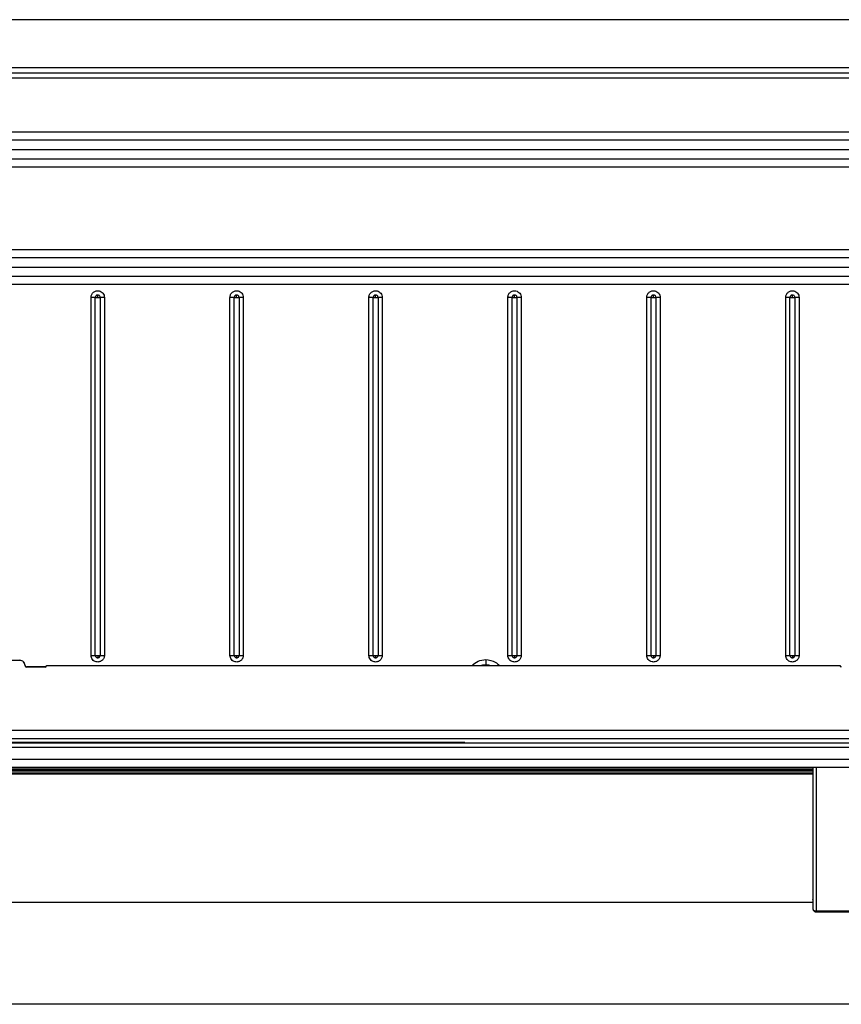
# Model space of a CAD drawing. Units: inches. Extents: x 6.4 to 95.1, y 9 to 58.7.
# Drawn here: x 51.1 to 57.1, y 34.5 to 41.8 of the extents above; entities that cross this region are included whole.
import ezdxf

# ---------------------------------------------------------------- set-up
doc = ezdxf.new("R2010")
doc.units = ezdxf.units.IN
doc.header["$MEASUREMENT"] = 0

msp = doc.modelspace()

# ---------------------------------------------------------------- linework, layer by layer
at = {"color": 7, "linetype": 'Continuous', "lineweight": 25}
for p, q in [((63.851, 41.7685), (49.5755, 41.7685)), ((48.9849, 41.4162), (63.9692, 41.4162)), ((48.9849, 41.3758), (63.9692, 41.3758)), ((63.9692, 41.338), (48.9849, 41.338)), ((37.3741, 40.9412), (62.8319, 40.9412)), ((62.8319, 40.88), (37.3741, 40.88)), ((37.9129, 40.8118), (62.2931, 40.8118)), ((37.3741, 40.7436), (62.8319, 40.7436)), ((62.8319, 40.6824), (37.3741, 40.6824)), ((37.3741, 40.0751), (62.8319, 40.0751)), ((62.8319, 40.0139), (37.3741, 40.0139)), ((37.9129, 39.9457), (62.2931, 39.9457)), ((37.3741, 39.8775), (62.8319, 39.8775)), ((62.8319, 39.8163), (37.3741, 39.8163)), ((51.5893, 37.0835), (51.5893, 39.7213)), ((51.6206, 37.0835), (51.6206, 39.7213)), ((51.6206, 39.7213), (51.6385, 39.7213)), ((51.6423, 39.7387), (51.6385, 39.7392)), ((51.6385, 39.7213), (51.6385, 39.7392)), ((51.6385, 39.7213), (51.6563, 39.7213)), ((51.6563, 39.7213), (51.6563, 37.0835)), ((51.6876, 39.7213), (51.6876, 37.0835)), ((52.6129, 37.0835), (52.6129, 39.7213)), ((52.6442, 37.0835), (52.6442, 39.7213)), ((52.6442, 39.7213), (52.6621, 39.7213)), ((52.6659, 39.7387), (52.6621, 39.7392)), ((52.6621, 39.7213), (52.6621, 39.7392)), ((52.6621, 39.7213), (52.68, 39.7213)), ((52.68, 39.7213), (52.68, 37.0835)), ((52.7112, 39.7213), (52.7112, 37.0835)), ((53.6365, 37.0835), (53.6365, 39.7213)), ((53.6678, 37.0835), (53.6678, 39.7213)), ((53.6678, 39.7213), (53.6857, 39.7213)), ((53.6895, 39.7387), (53.6857, 39.7392)), ((53.6857, 39.7213), (53.6857, 39.7392)), ((53.6857, 39.7213), (53.7036, 39.7213)), ((53.7036, 39.7213), (53.7036, 37.0835)), ((53.7349, 39.7213), (53.7349, 37.0835)), ((54.6601, 37.0835), (54.6601, 39.7213)), ((54.6914, 37.0835), (54.6914, 39.7213)), ((54.6914, 39.7213), (54.7093, 39.7213)), ((54.7132, 39.7387), (54.7093, 39.7392)), ((54.7093, 39.7213), (54.7093, 39.7392)), ((54.7093, 39.7213), (54.7272, 39.7213)), ((54.7272, 39.7213), (54.7272, 37.0835)), ((54.7585, 39.7213), (54.7585, 37.0835)), ((55.6838, 37.0835), (55.6838, 39.7213)), ((55.7151, 37.0835), (55.7151, 39.7213)), ((55.7151, 39.7213), (55.7329, 39.7213)), ((55.7368, 39.7387), (55.7329, 39.7392)), ((55.7329, 39.7213), (55.7329, 39.7392)), ((55.7329, 39.7213), (55.7508, 39.7213)), ((55.7508, 39.7213), (55.7508, 37.0835)), ((55.7821, 39.7213), (55.7821, 37.0835)), ((56.7074, 37.0835), (56.7074, 39.7213)), ((56.7387, 37.0835), (56.7387, 39.7213)), ((56.7387, 39.7213), (56.7566, 39.7213)), ((56.7604, 39.7387), (56.7566, 39.7392)), ((56.7566, 39.7213), (56.7566, 39.7392)), ((56.7566, 39.7213), (56.7744, 39.7213)), ((56.7744, 39.7213), (56.7744, 37.0835)), ((56.8057, 39.7213), (56.8057, 37.0835)), ((51.6206, 37.0835), (51.6385, 37.0835)), ((51.6385, 37.0835), (51.6563, 37.0835)), ((51.6385, 37.0835), (51.6385, 37.0656)), ((52.6442, 37.0835), (52.6621, 37.0835)), ((52.6621, 37.0835), (52.68, 37.0835)), ((52.6621, 37.0835), (52.6621, 37.0656)), ((53.6678, 37.0835), (53.6857, 37.0835)), ((53.6857, 37.0835), (53.7036, 37.0835)), ((53.6857, 37.0835), (53.6857, 37.0656)), ((54.6914, 37.0835), (54.7093, 37.0835)), ((54.7093, 37.0835), (54.7272, 37.0835)), ((54.7093, 37.0835), (54.7093, 37.0656)), ((55.7151, 37.0835), (55.7329, 37.0835)), ((55.7329, 37.0835), (55.7508, 37.0835)), ((55.7329, 37.0835), (55.7329, 37.0656)), ((56.7387, 37.0835), (56.7566, 37.0835)), ((56.7566, 37.0835), (56.7744, 37.0835)), ((56.7566, 37.0835), (56.7566, 37.0656)), ((49.1739, 37.0473), (51.0636, 37.0473)), ((51.0636, 37.0468), (49.1739, 37.0468)), ((51.0636, 37.0473), (51.0636, 37.0468)), ((51.6346, 37.066), (51.6385, 37.0656)), ((52.6582, 37.066), (52.6621, 37.0656)), ((53.6818, 37.066), (53.6857, 37.0656)), ((54.4967, 37.052), (54.4967, 37.0126)), ((54.7055, 37.066), (54.7093, 37.0656)), ((55.7291, 37.066), (55.7329, 37.0656)), ((56.7527, 37.066), (56.7566, 37.0656)), ((51.103, 37.0074), (51.103, 37.0079)), ((51.1129, 36.9981), (51.1129, 36.9976)), ((51.2507, 36.9981), (51.1129, 36.9981)), ((51.2507, 36.9976), (51.1129, 36.9976)), ((51.2507, 36.9976), (51.2507, 36.9981)), ((51.2605, 37.0079), (51.2605, 37.0074)), ((51.2605, 37.0079), (57.107, 37.0079)), ((57.107, 37.0074), (51.2605, 37.0074)), ((57.107, 37.0079), (57.107, 37.0074)), ((64.8834, 36.5305), (35.3541, 36.5305)), ((58.2388, 36.4371), (35.3156, 36.4371)), ((64.8333, 36.4686), (35.4042, 36.4686)), ((54.3426, 36.441), (45.8949, 36.441)), ((54.3426, 36.4371), (54.3426, 36.441)), ((54.3426, 36.4378), (58.3176, 36.4378)), ((58.2569, 36.4041), (35.2839, 36.4041)), ((35.3156, 36.4075), (58.2388, 36.4075)), ((35.2839, 36.3181), (58.2569, 36.3181)), ((58.2569, 36.2581), (35.2839, 36.2581)), ((56.9081, 36.2364), (43.3294, 36.2364)), ((56.9081, 36.2581), (56.9081, 35.2132)), ((56.9081, 36.2074), (43.3294, 36.2074)), ((56.9081, 35.2616), (43.3294, 35.2616)), ((58.3825, 35.1984), (56.9337, 35.1984)), ((56.9337, 35.1925), (58.3825, 35.1925)), ((59.9438, 34.5116), (40.2938, 34.5116))]:
    msp.add_line(p, q, dxfattribs=at)
at = {"color": 8, "linetype": 'Continuous', "lineweight": 25}
for p, q in [((43.3294, 36.2464), (56.9081, 36.2464)), ((56.9081, 36.2311), (43.3294, 36.2311)), ((43.3294, 36.218), (56.9081, 36.218)), ((56.9337, 35.1984), (56.9337, 36.2581))]:
    msp.add_line(p, q, dxfattribs=at)
at = {"color": 7, "linetype": 'Continuous', "lineweight": 25}
for centre, radius, start, end in [((51.0637, 37.0079), 0.0394, 0.00431, 90.00448), ((51.0637, 37.0074), 0.0394, 0.00431, 90.00448), ((54.4967, 36.9043), 0.1083, 90, 106.87959), ((54.4967, 36.9043), 0.1083, 73.12041, 90), ((51.1129, 37.0079), 0.00984, 180.00415, 270.00482), ((51.1129, 37.0074), 0.00984, 180.00483, 270.00414), ((51.2507, 37.0079), 0.00984, 269.99564, 359.99563), ((51.2507, 37.0074), 0.00984, 269.99564, 359.99563), ((57.1168, 37.0079), 0.00984, 180.00437, 270.00436), ((57.1168, 37.0074), 0.00984, 180.00437, 270.00436)]:
    msp.add_arc(centre, radius, start, end, dxfattribs=at)
for points, knots in [([(51.5893, 39.7213), (51.5895, 39.7249), (51.59, 39.7323), (51.5938, 39.7427), (51.5996, 39.7521), (51.6074, 39.7599), (51.6167, 39.7659), (51.6271, 39.7695), (51.6382, 39.771), (51.6454, 39.7699), (51.649, 39.7693)], [0, 0, 0, 0, 0.124881, 0.249994, 0.374761, 0.499994, 0.624761, 0.749994, 0.874882, 1, 1, 1, 1]), ([(51.649, 39.7693), (51.6542, 39.7676), (51.6648, 39.7642), (51.6775, 39.7526), (51.686, 39.7378), (51.6871, 39.7267), (51.6876, 39.7213)], [0, 0, 0, 0, 0.242704, 0.5, 0.757296, 1, 1, 1, 1]), ([(52.6129, 39.7213), (52.6131, 39.7249), (52.6136, 39.7323), (52.6174, 39.7427), (52.6232, 39.7521), (52.631, 39.7599), (52.6403, 39.7659), (52.6508, 39.7695), (52.6618, 39.771), (52.669, 39.7699), (52.6727, 39.7693)], [0, 0, 0, 0, 0.124881, 0.249994, 0.374761, 0.499994, 0.624761, 0.749994, 0.874882, 1, 1, 1, 1]), ([(52.6727, 39.7693), (52.6778, 39.7676), (52.6884, 39.7642), (52.7011, 39.7526), (52.7097, 39.7378), (52.7107, 39.7267), (52.7112, 39.7213)], [0, 0, 0, 0, 0.242704, 0.5, 0.757296, 1, 1, 1, 1]), ([(53.6365, 39.7213), (53.6368, 39.7249), (53.6372, 39.7323), (53.641, 39.7427), (53.6468, 39.7521), (53.6546, 39.7599), (53.664, 39.7659), (53.6744, 39.7695), (53.6854, 39.771), (53.6927, 39.7699), (53.6963, 39.7693)], [0, 0, 0, 0, 0.124881, 0.249994, 0.374761, 0.499994, 0.624761, 0.749994, 0.874882, 1, 1, 1, 1]), ([(53.6963, 39.7693), (53.7014, 39.7676), (53.7121, 39.7642), (53.7247, 39.7526), (53.7333, 39.7378), (53.7344, 39.7267), (53.7349, 39.7213)], [0, 0, 0, 0, 0.242704, 0.5, 0.757296, 1, 1, 1, 1]), ([(54.6601, 39.7213), (54.6604, 39.7249), (54.6608, 39.7323), (54.6646, 39.7427), (54.6704, 39.7521), (54.6783, 39.7599), (54.6876, 39.7659), (54.698, 39.7695), (54.709, 39.771), (54.7163, 39.7699), (54.7199, 39.7693)], [0, 0, 0, 0, 0.124881, 0.249994, 0.374761, 0.499994, 0.624761, 0.749994, 0.874882, 1, 1, 1, 1]), ([(54.7199, 39.7693), (54.7251, 39.7676), (54.7357, 39.7642), (54.7484, 39.7526), (54.7569, 39.7378), (54.758, 39.7267), (54.7585, 39.7213)], [0, 0, 0, 0, 0.242704, 0.5, 0.757296, 1, 1, 1, 1]), ([(55.6838, 39.7213), (55.684, 39.7249), (55.6845, 39.7323), (55.6883, 39.7427), (55.6941, 39.7521), (55.7019, 39.7599), (55.7112, 39.7659), (55.7216, 39.7695), (55.7326, 39.771), (55.7399, 39.7699), (55.7435, 39.7693)], [0, 0, 0, 0, 0.124881, 0.249994, 0.374761, 0.499994, 0.624761, 0.749994, 0.874882, 1, 1, 1, 1]), ([(55.7435, 39.7693), (55.7487, 39.7676), (55.7593, 39.7642), (55.772, 39.7526), (55.7805, 39.7378), (55.7816, 39.7267), (55.7821, 39.7213)], [0, 0, 0, 0, 0.242704, 0.5, 0.757296, 1, 1, 1, 1]), ([(56.7074, 39.7213), (56.7076, 39.7249), (56.7081, 39.7323), (56.7119, 39.7427), (56.7177, 39.7521), (56.7255, 39.7599), (56.7348, 39.7659), (56.7453, 39.7695), (56.7563, 39.771), (56.7635, 39.7699), (56.7672, 39.7693)], [0, 0, 0, 0, 0.124881, 0.249994, 0.374761, 0.499994, 0.624761, 0.749994, 0.874882, 1, 1, 1, 1]), ([(56.7672, 39.7693), (56.7723, 39.7676), (56.7829, 39.7642), (56.7956, 39.7526), (56.8042, 39.7378), (56.8052, 39.7267), (56.8057, 39.7213)], [0, 0, 0, 0, 0.2427041, 0.5, 0.7572959, 1, 1, 1, 1]), ([(51.6385, 39.7392), (51.6362, 39.7389), (51.6327, 39.7385), (51.6286, 39.7363), (51.6257, 39.734), (51.6234, 39.7311), (51.6212, 39.727), (51.6208, 39.7235), (51.6206, 39.7213)], [0, 0, 0, 0, 0.239457, 0.368361, 0.5, 0.631639, 0.760543, 1, 1, 1, 1]), ([(51.6563, 39.7213), (51.6562, 39.7232), (51.6558, 39.7271), (51.6528, 39.7325), (51.6482, 39.7368), (51.6442, 39.7381), (51.6423, 39.7387)], [0, 0, 0, 0, 0.235604, 0.490145, 0.750049, 1, 1, 1, 1]), ([(52.6621, 39.7392), (52.6598, 39.7389), (52.6564, 39.7385), (52.6522, 39.7363), (52.6493, 39.734), (52.647, 39.7311), (52.6448, 39.727), (52.6444, 39.7235), (52.6442, 39.7213)], [0, 0, 0, 0, 0.239457, 0.368361, 0.5, 0.631639, 0.760543, 1, 1, 1, 1]), ([(52.68, 39.7213), (52.6798, 39.7232), (52.6794, 39.7271), (52.6764, 39.7325), (52.6718, 39.7368), (52.6679, 39.7381), (52.6659, 39.7387)], [0, 0, 0, 0, 0.235604, 0.490145, 0.750049, 1, 1, 1, 1]), ([(53.6857, 39.7392), (53.6834, 39.7389), (53.68, 39.7385), (53.6758, 39.7363), (53.673, 39.734), (53.6706, 39.7311), (53.6684, 39.727), (53.6681, 39.7235), (53.6678, 39.7213)], [0, 0, 0, 0, 0.239457, 0.368361, 0.5, 0.631639, 0.760543, 1, 1, 1, 1]), ([(53.7036, 39.7213), (53.7034, 39.7232), (53.703, 39.7271), (53.7, 39.7325), (53.6954, 39.7368), (53.6915, 39.7381), (53.6895, 39.7387)], [0, 0, 0, 0, 0.2356038, 0.4901445, 0.7500488, 1, 1, 1, 1]), ([(54.7093, 39.7392), (54.7071, 39.7389), (54.7036, 39.7385), (54.6994, 39.7363), (54.6966, 39.734), (54.6943, 39.7311), (54.692, 39.727), (54.6917, 39.7235), (54.6914, 39.7213)], [0, 0, 0, 0, 0.239457, 0.368361, 0.5, 0.631639, 0.760543, 1, 1, 1, 1]), ([(54.7272, 39.7213), (54.727, 39.7232), (54.7267, 39.7271), (54.7236, 39.7325), (54.719, 39.7368), (54.7151, 39.7381), (54.7132, 39.7387)], [0, 0, 0, 0, 0.235604, 0.490145, 0.750049, 1, 1, 1, 1]), ([(55.7329, 39.7392), (55.7307, 39.7389), (55.7272, 39.7385), (55.7231, 39.7363), (55.7202, 39.734), (55.7179, 39.7311), (55.7157, 39.727), (55.7153, 39.7235), (55.7151, 39.7213)], [0, 0, 0, 0, 0.2394568, 0.3683607, 0.5, 0.6316393, 0.7605432, 1, 1, 1, 1]), ([(55.7508, 39.7213), (55.7506, 39.7232), (55.7503, 39.7271), (55.7473, 39.7325), (55.7427, 39.7368), (55.7387, 39.7381), (55.7368, 39.7387)], [0, 0, 0, 0, 0.235604, 0.490145, 0.750049, 1, 1, 1, 1]), ([(56.7566, 39.7392), (56.7543, 39.7389), (56.7509, 39.7385), (56.7467, 39.7363), (56.7438, 39.734), (56.7415, 39.7311), (56.7393, 39.727), (56.7389, 39.7235), (56.7387, 39.7213)], [0, 0, 0, 0, 0.239457, 0.368361, 0.5, 0.631639, 0.760543, 1, 1, 1, 1]), ([(56.7744, 39.7213), (56.7743, 39.7232), (56.7739, 39.7271), (56.7709, 39.7325), (56.7663, 39.7368), (56.7623, 39.7381), (56.7604, 39.7387)], [0, 0, 0, 0, 0.2356038, 0.4901445, 0.7500488, 1, 1, 1, 1]), ([(51.6279, 37.0355), (51.6227, 37.0371), (51.6121, 37.0405), (51.5994, 37.0521), (51.5909, 37.067), (51.5898, 37.0781), (51.5893, 37.0835)], [0, 0, 0, 0, 0.2427041, 0.5, 0.7572959, 1, 1, 1, 1]), ([(51.6206, 37.0835), (51.6207, 37.0816), (51.6211, 37.0776), (51.6241, 37.0722), (51.6287, 37.0679), (51.6327, 37.0666), (51.6346, 37.066)], [0, 0, 0, 0, 0.235604, 0.490145, 0.750049, 1, 1, 1, 1]), ([(51.6876, 37.0835), (51.6874, 37.0798), (51.6869, 37.0725), (51.6831, 37.0621), (51.6773, 37.0526), (51.6695, 37.0448), (51.6602, 37.0389), (51.6498, 37.0352), (51.6387, 37.0338), (51.6315, 37.0349), (51.6279, 37.0355)], [0, 0, 0, 0, 0.124881, 0.249994, 0.374761, 0.499994, 0.624761, 0.749994, 0.874882, 1, 1, 1, 1]), ([(51.6385, 37.0656), (51.6407, 37.0658), (51.6442, 37.0662), (51.6483, 37.0684), (51.6512, 37.0707), (51.6535, 37.0736), (51.6557, 37.0778), (51.6561, 37.0812), (51.6563, 37.0835)], [0, 0, 0, 0, 0.239457, 0.368361, 0.5, 0.631639, 0.760543, 1, 1, 1, 1]), ([(52.6515, 37.0355), (52.6463, 37.0371), (52.6357, 37.0405), (52.623, 37.0521), (52.6145, 37.067), (52.6134, 37.0781), (52.6129, 37.0835)], [0, 0, 0, 0, 0.242704, 0.5, 0.757296, 1, 1, 1, 1]), ([(52.6442, 37.0835), (52.6444, 37.0816), (52.6447, 37.0776), (52.6478, 37.0722), (52.6524, 37.0679), (52.6563, 37.0666), (52.6582, 37.066)], [0, 0, 0, 0, 0.235604, 0.490145, 0.750049, 1, 1, 1, 1]), ([(52.7112, 37.0835), (52.711, 37.0798), (52.7106, 37.0725), (52.7067, 37.0621), (52.701, 37.0526), (52.6931, 37.0448), (52.6838, 37.0389), (52.6734, 37.0352), (52.6624, 37.0338), (52.6551, 37.0349), (52.6515, 37.0355)], [0, 0, 0, 0, 0.124881, 0.249994, 0.374761, 0.499994, 0.624761, 0.749994, 0.874882, 1, 1, 1, 1]), ([(52.6621, 37.0656), (52.6643, 37.0658), (52.6678, 37.0662), (52.6719, 37.0684), (52.6748, 37.0707), (52.6771, 37.0736), (52.6793, 37.0778), (52.6797, 37.0812), (52.68, 37.0835)], [0, 0, 0, 0, 0.2394568, 0.3683606, 0.5, 0.6316393, 0.7605431, 1, 1, 1, 1]), ([(53.6751, 37.0355), (53.6699, 37.0371), (53.6593, 37.0405), (53.6467, 37.0521), (53.6381, 37.067), (53.637, 37.0781), (53.6365, 37.0835)], [0, 0, 0, 0, 0.2427041, 0.5, 0.7572959, 1, 1, 1, 1]), ([(53.6678, 37.0835), (53.668, 37.0816), (53.6684, 37.0776), (53.6714, 37.0722), (53.676, 37.0679), (53.6799, 37.0666), (53.6818, 37.066)], [0, 0, 0, 0, 0.235604, 0.490145, 0.750049, 1, 1, 1, 1]), ([(53.7349, 37.0835), (53.7346, 37.0798), (53.7342, 37.0725), (53.7304, 37.0621), (53.7246, 37.0526), (53.7167, 37.0448), (53.7074, 37.0389), (53.697, 37.0352), (53.686, 37.0338), (53.6787, 37.0349), (53.6751, 37.0355)], [0, 0, 0, 0, 0.124881, 0.249994, 0.374761, 0.499994, 0.624761, 0.749994, 0.874882, 1, 1, 1, 1]), ([(53.6857, 37.0656), (53.6879, 37.0658), (53.6914, 37.0662), (53.6956, 37.0684), (53.6984, 37.0707), (53.7007, 37.0736), (53.703, 37.0778), (53.7033, 37.0812), (53.7036, 37.0835)], [0, 0, 0, 0, 0.2394568, 0.3683606, 0.5, 0.6316393, 0.7605431, 1, 1, 1, 1]), ([(54.6987, 37.0355), (54.6936, 37.0371), (54.683, 37.0405), (54.6703, 37.0521), (54.6617, 37.067), (54.6607, 37.0781), (54.6601, 37.0835)], [0, 0, 0, 0, 0.242704, 0.5, 0.757296, 1, 1, 1, 1]), ([(54.6914, 37.0835), (54.6916, 37.0816), (54.692, 37.0776), (54.695, 37.0722), (54.6996, 37.0679), (54.7035, 37.0666), (54.7055, 37.066)], [0, 0, 0, 0, 0.235604, 0.490145, 0.750049, 1, 1, 1, 1]), ([(54.7585, 37.0835), (54.7583, 37.0798), (54.7578, 37.0725), (54.754, 37.0621), (54.7482, 37.0526), (54.7404, 37.0448), (54.7311, 37.0389), (54.7206, 37.0352), (54.7096, 37.0338), (54.7024, 37.0349), (54.6987, 37.0355)], [0, 0, 0, 0, 0.124881, 0.249994, 0.374761, 0.499994, 0.624761, 0.749994, 0.874882, 1, 1, 1, 1]), ([(54.7093, 37.0656), (54.7116, 37.0658), (54.715, 37.0662), (54.7192, 37.0684), (54.7221, 37.0707), (54.7244, 37.0736), (54.7266, 37.0778), (54.727, 37.0812), (54.7272, 37.0835)], [0, 0, 0, 0, 0.239457, 0.368361, 0.5, 0.631639, 0.760543, 1, 1, 1, 1]), ([(55.7223, 37.0355), (55.7172, 37.0371), (55.7066, 37.0405), (55.6939, 37.0521), (55.6853, 37.067), (55.6843, 37.0781), (55.6838, 37.0835)], [0, 0, 0, 0, 0.242704, 0.5, 0.757296, 1, 1, 1, 1]), ([(55.7151, 37.0835), (55.7152, 37.0816), (55.7156, 37.0776), (55.7186, 37.0722), (55.7232, 37.0679), (55.7272, 37.0666), (55.7291, 37.066)], [0, 0, 0, 0, 0.235604, 0.490145, 0.750049, 1, 1, 1, 1]), ([(55.7821, 37.0835), (55.7819, 37.0798), (55.7814, 37.0725), (55.7776, 37.0621), (55.7718, 37.0526), (55.764, 37.0448), (55.7547, 37.0389), (55.7442, 37.0352), (55.7332, 37.0338), (55.726, 37.0349), (55.7223, 37.0355)], [0, 0, 0, 0, 0.124881, 0.249994, 0.374761, 0.499994, 0.624761, 0.749994, 0.874882, 1, 1, 1, 1]), ([(55.7329, 37.0656), (55.7352, 37.0658), (55.7386, 37.0662), (55.7428, 37.0684), (55.7457, 37.0707), (55.748, 37.0736), (55.7502, 37.0778), (55.7506, 37.0812), (55.7508, 37.0835)], [0, 0, 0, 0, 0.239457, 0.368361, 0.5, 0.631639, 0.760543, 1, 1, 1, 1]), ([(56.746, 37.0355), (56.7408, 37.0371), (56.7302, 37.0405), (56.7175, 37.0521), (56.709, 37.067), (56.7079, 37.0781), (56.7074, 37.0835)], [0, 0, 0, 0, 0.2427041, 0.5, 0.7572959, 1, 1, 1, 1]), ([(56.7387, 37.0835), (56.7389, 37.0816), (56.7392, 37.0776), (56.7422, 37.0722), (56.7468, 37.0679), (56.7508, 37.0666), (56.7527, 37.066)], [0, 0, 0, 0, 0.235604, 0.490145, 0.750049, 1, 1, 1, 1]), ([(56.8057, 37.0835), (56.8055, 37.0798), (56.805, 37.0725), (56.8012, 37.0621), (56.7954, 37.0526), (56.7876, 37.0448), (56.7783, 37.0389), (56.7679, 37.0352), (56.7569, 37.0338), (56.7496, 37.0349), (56.746, 37.0355)], [0, 0, 0, 0, 0.124881, 0.249994, 0.374761, 0.499994, 0.624761, 0.749994, 0.874882, 1, 1, 1, 1]), ([(56.7566, 37.0656), (56.7588, 37.0658), (56.7623, 37.0662), (56.7664, 37.0684), (56.7693, 37.0707), (56.7716, 37.0736), (56.7738, 37.0778), (56.7742, 37.0812), (56.7744, 37.0835)], [0, 0, 0, 0, 0.239457, 0.368361, 0.5, 0.631639, 0.760543, 1, 1, 1, 1]), ([(56.9081, 35.282), (56.9081, 35.2833), (56.9081, 35.2892), (56.9081, 35.2782), (56.9081, 35.2603), (56.9081, 35.2595)], [0, 0, 0, 0, 0.208578, 0.966409, 1, 1, 1, 1]), ([(56.9081, 35.2132), (56.9085, 35.2114), (56.9092, 35.208), (56.9138, 35.2038), (56.9189, 35.2011), (56.9237, 35.1996), (56.9287, 35.1986), (56.9321, 35.1984), (56.9337, 35.1984)], [0, 0, 0, 0, 0.255177, 0.495853, 0.634684, 0.764151, 0.885442, 1, 1, 1, 1]), ([(56.9086, 35.2106), (56.909, 35.209), (56.9099, 35.2052), (56.9133, 35.2008), (56.9175, 35.1973), (56.9219, 35.1948), (56.9275, 35.1929), (56.9316, 35.1926), (56.9337, 35.1925)], [0, 0, 0, 0, 0.172305, 0.395821, 0.527634, 0.672958, 0.831105, 1, 1, 1, 1])]:
    msp.add_open_spline(points, degree=3, knots=knots, dxfattribs=at)
for points in [[(51.6206, 39.7213), (51.6156, 39.7213), (51.6056, 39.7213), (51.5947, 39.7213), (51.5893, 39.7213)], [(51.6876, 39.7213), (51.6822, 39.7213), (51.6713, 39.7213), (51.6613, 39.7213), (51.6563, 39.7213)], [(52.6442, 39.7213), (52.6392, 39.7213), (52.6292, 39.7213), (52.6183, 39.7213), (52.6129, 39.7213)], [(52.7112, 39.7213), (52.7058, 39.7213), (52.6949, 39.7213), (52.6849, 39.7213), (52.68, 39.7213)], [(53.6678, 39.7213), (53.6628, 39.7213), (53.6528, 39.7213), (53.642, 39.7213), (53.6365, 39.7213)], [(53.7349, 39.7213), (53.7294, 39.7213), (53.7186, 39.7213), (53.7086, 39.7213), (53.7036, 39.7213)], [(54.6914, 39.7213), (54.6864, 39.7213), (54.6765, 39.7213), (54.6656, 39.7213), (54.6601, 39.7213)], [(54.7585, 39.7213), (54.7531, 39.7213), (54.7422, 39.7213), (54.7322, 39.7213), (54.7272, 39.7213)], [(55.7151, 39.7213), (55.7101, 39.7213), (55.7001, 39.7213), (55.6892, 39.7213), (55.6838, 39.7213)], [(55.7821, 39.7213), (55.7767, 39.7213), (55.7658, 39.7213), (55.7558, 39.7213), (55.7508, 39.7213)], [(56.7387, 39.7213), (56.7337, 39.7213), (56.7237, 39.7213), (56.7128, 39.7213), (56.7074, 39.7213)], [(56.8057, 39.7213), (56.8003, 39.7213), (56.7894, 39.7213), (56.7794, 39.7213), (56.7744, 39.7213)], [(51.5893, 37.0835), (51.5947, 37.0835), (51.6056, 37.0835), (51.6156, 37.0835), (51.6206, 37.0835)], [(51.6563, 37.0835), (51.6613, 37.0835), (51.6713, 37.0835), (51.6822, 37.0835), (51.6876, 37.0835)], [(52.6129, 37.0835), (52.6183, 37.0835), (52.6292, 37.0835), (52.6392, 37.0835), (52.6442, 37.0835)], [(52.68, 37.0835), (52.6849, 37.0835), (52.6949, 37.0835), (52.7058, 37.0835), (52.7112, 37.0835)], [(53.6365, 37.0835), (53.642, 37.0835), (53.6528, 37.0835), (53.6628, 37.0835), (53.6678, 37.0835)], [(53.7036, 37.0835), (53.7086, 37.0835), (53.7186, 37.0835), (53.7294, 37.0835), (53.7349, 37.0835)], [(54.6601, 37.0835), (54.6656, 37.0835), (54.6765, 37.0835), (54.6864, 37.0835), (54.6914, 37.0835)], [(54.7272, 37.0835), (54.7322, 37.0835), (54.7422, 37.0835), (54.7531, 37.0835), (54.7585, 37.0835)], [(55.6838, 37.0835), (55.6892, 37.0835), (55.7001, 37.0835), (55.7101, 37.0835), (55.7151, 37.0835)], [(55.7508, 37.0835), (55.7558, 37.0835), (55.7658, 37.0835), (55.7767, 37.0835), (55.7821, 37.0835)], [(56.7074, 37.0835), (56.7128, 37.0835), (56.7237, 37.0835), (56.7337, 37.0835), (56.7387, 37.0835)], [(56.7744, 37.0835), (56.7794, 37.0835), (56.7894, 37.0835), (56.8003, 37.0835), (56.8057, 37.0835)], [(56.9337, 35.1984), (56.9337, 35.1978), (56.9337, 35.1967), (56.9337, 35.1952), (56.9337, 35.1939), (56.9337, 35.193), (56.9337, 35.1925), (56.9337, 35.1924), (56.9337, 35.1928), (56.9337, 35.1935), (56.9337, 35.1938)]]:
    msp.add_open_spline(points, degree=3, dxfattribs=at)
at = {"color": 8, "linetype": 'Continuous', "lineweight": 25}
for points, knots in [([(54.3965, 37.0079), (54.4103, 37.0207), (54.4386, 37.0468), (54.477, 37.0502), (54.4967, 37.052)], [0, 0, 0, 0, 0.487342, 1, 1, 1, 1]), ([(54.4967, 37.052), (54.522, 37.049), (54.5611, 37.0445), (54.5887, 37.0175), (54.5985, 37.0079)], [0, 0, 0, 0, 0.6449173, 1, 1, 1, 1])]:
    msp.add_open_spline(points, degree=3, knots=knots, dxfattribs=at)

doc.saveas('drawing.dxf')
